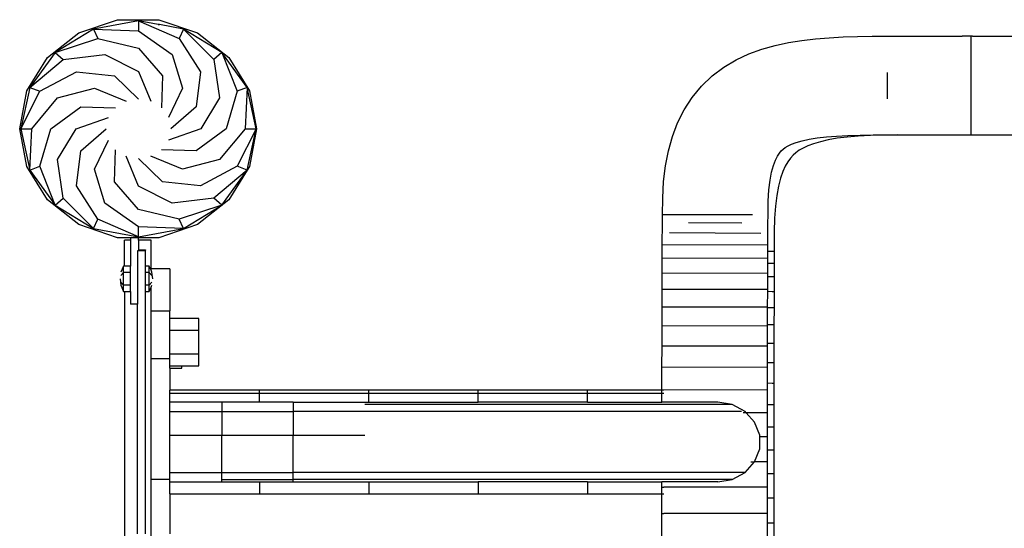
# Model space of a CAD drawing. Units: metres. Extents: x -2.31 to 1.74, y -2.22 to 1.38.
# Drawn here: x -0.81 to -0.37, y -0.35 to -0.12 of the extents above; entities that cross this region are included whole.
import ezdxf

# ---------------------------------------------------------------- set-up
doc = ezdxf.new("R2010")
doc.units = ezdxf.units.M

msp = doc.modelspace()

# ---------------------------------------------------------------- linework, layer by layer
for p, q in [((-0.78021, -0.13052), (-0.76321, -0.12474)), ((-0.754, -0.12521), (-0.77381, -0.12883)), ((-0.76321, -0.12474), (-0.74512, -0.12474)), ((-0.754, -0.12521), (-0.73606, -0.13294)), ((-0.754, -0.12521), (-0.754, -0.12966)), ((-0.74543, -0.12678), (-0.754, -0.12521)), ((-0.74512, -0.12474), (-0.72812, -0.13052)), ((-0.77381, -0.12883), (-0.79059, -0.13912)), ((-0.77381, -0.12883), (-0.754, -0.12966)), ((-0.77381, -0.12883), (-0.77195, -0.13294)), ((-0.754, -0.12966), (-0.73924, -0.13999)), ((-0.74543, -0.12678), (-0.74515, -0.12678)), ((-0.74482, -0.12689), (-0.74543, -0.12678)), ((-0.74515, -0.12678), (-0.74482, -0.12689)), ((-0.7342, -0.12883), (-0.74482, -0.12689)), ((-0.7342, -0.12883), (-0.73606, -0.13294)), ((-0.71742, -0.13912), (-0.7342, -0.12883)), ((-0.7342, -0.12883), (-0.72084, -0.14227)), ((-0.79407, -0.14138), (-0.78021, -0.13052)), ((-0.79059, -0.13912), (-0.77195, -0.13294)), ((-0.77195, -0.13294), (-0.754, -0.13729)), ((-0.73606, -0.13294), (-0.72672, -0.14766)), ((-0.72812, -0.13052), (-0.71427, -0.14138)), ((-0.46819, -0.13477), (-0.46229, -0.13383)), ((-0.46229, -0.13383), (-0.45632, -0.13314)), ((-0.45632, -0.13314), (-0.45026, -0.13265)), ((-0.45026, -0.13265), (-0.4441, -0.13233)), ((-0.4441, -0.13233), (-0.43782, -0.13214)), ((-0.43782, -0.13214), (-0.4314, -0.13204)), ((-0.4314, -0.13204), (-0.42484, -0.13202)), ((-0.42484, -0.13202), (-0.42031, -0.13202)), ((-0.42028, -0.13202), (-0.42031, -0.13202)), ((-0.42028, -0.13202), (-0.39185, -0.132)), ((-0.38786, -0.13201), (-0.39185, -0.132)), ((-0.38788, -0.1746), (-0.38786, -0.13201)), ((-0.38729, -0.132), (-0.38786, -0.13201)), ((-0.38729, -0.132), (-0.36298, -0.13197)), ((-0.754, -0.13729), (-0.74351, -0.14945)), ((-0.4856, -0.13976), (-0.47985, -0.13766)), ((-0.47985, -0.13766), (-0.47404, -0.13602)), ((-0.47404, -0.13602), (-0.46819, -0.13477)), ((-0.80311, -0.15602), (-0.79407, -0.14138)), ((-0.79059, -0.13912), (-0.80181, -0.15453)), ((-0.80181, -0.15453), (-0.78717, -0.14227)), ((-0.79059, -0.13912), (-0.78717, -0.14227)), ((-0.78717, -0.14227), (-0.76877, -0.13999)), ((-0.76877, -0.13999), (-0.754, -0.14753)), ((-0.73924, -0.13999), (-0.73461, -0.15491)), ((-0.71742, -0.13912), (-0.72084, -0.14227)), ((-0.72084, -0.14227), (-0.71836, -0.15915)), ((-0.7062, -0.15453), (-0.71742, -0.13912)), ((-0.71742, -0.13912), (-0.71068, -0.15623)), ((-0.71427, -0.14138), (-0.70522, -0.15602)), ((-0.49667, -0.14561), (-0.49123, -0.14239)), ((-0.49123, -0.14239), (-0.4856, -0.13976)), ((-0.50179, -0.14946), (-0.49667, -0.14561)), ((-0.79733, -0.15623), (-0.78129, -0.14766)), ((-0.78129, -0.14766), (-0.7645, -0.14945)), ((-0.7645, -0.14945), (-0.754, -0.15964)), ((-0.754, -0.14753), (-0.74856, -0.16063)), ((-0.74351, -0.14945), (-0.74394, -0.16347)), ((-0.72672, -0.14766), (-0.72867, -0.16307)), ((-0.50646, -0.15392), (-0.50179, -0.14946)), ((-0.42484, -0.14794), (-0.42484, -0.15946)), ((-0.80181, -0.15453), (-0.80575, -0.17271)), ((-0.80181, -0.15453), (-0.79733, -0.15623)), ((-0.78965, -0.15915), (-0.7734, -0.15491)), ((-0.7734, -0.15491), (-0.75945, -0.16063)), ((-0.73461, -0.15491), (-0.74085, -0.16771)), ((-0.7062, -0.15453), (-0.71068, -0.15623)), ((-0.7062, -0.15453), (-0.70711, -0.17271)), ((-0.70226, -0.17271), (-0.7062, -0.15453)), ((-0.51058, -0.1589), (-0.50646, -0.15392)), ((-0.80625, -0.17267), (-0.80311, -0.15602)), ((-0.80575, -0.17271), (-0.79733, -0.15623)), ((-0.8009, -0.17271), (-0.78965, -0.15915)), ((-0.71836, -0.15915), (-0.72658, -0.17271)), ((-0.71068, -0.15623), (-0.71542, -0.17271)), ((-0.70522, -0.15602), (-0.70208, -0.17267)), ((-0.51408, -0.16433), (-0.51058, -0.1589)), ((-0.79259, -0.17271), (-0.77934, -0.16307)), ((-0.77934, -0.16307), (-0.76407, -0.16347)), ((-0.72867, -0.16307), (-0.73977, -0.17271)), ((-0.51696, -0.1701), (-0.51408, -0.16433)), ((-0.78143, -0.17271), (-0.76716, -0.16771)), ((-0.80311, -0.18932), (-0.80625, -0.17267)), ((-0.80575, -0.17271), (-0.8009, -0.17271)), ((-0.80575, -0.17271), (-0.80181, -0.19088)), ((-0.80181, -0.19088), (-0.8009, -0.17271)), ((-0.79733, -0.18918), (-0.79259, -0.17271)), ((-0.78965, -0.18626), (-0.78143, -0.17271)), ((-0.77934, -0.18234), (-0.76824, -0.17271)), ((-0.72658, -0.17271), (-0.74085, -0.17771)), ((-0.71542, -0.17271), (-0.72867, -0.18234)), ((-0.70711, -0.17271), (-0.71836, -0.18626)), ((-0.70226, -0.17271), (-0.71068, -0.18918)), ((-0.70711, -0.17271), (-0.70226, -0.17271)), ((-0.7062, -0.19088), (-0.70226, -0.17271)), ((-0.70208, -0.17267), (-0.70522, -0.18932)), ((-0.51924, -0.17615), (-0.51696, -0.1701)), ((-0.52099, -0.18247), (-0.51924, -0.17615)), ((-0.46221, -0.17798), (-0.45915, -0.17732)), ((-0.45915, -0.17732), (-0.45559, -0.17675)), ((-0.45559, -0.17675), (-0.45155, -0.17628)), ((-0.45155, -0.17628), (-0.44704, -0.17592)), ((-0.44679, -0.1769), (-0.45073, -0.17758)), ((-0.44704, -0.17592), (-0.44209, -0.17566)), ((-0.44237, -0.17634), (-0.44679, -0.1769)), ((-0.43749, -0.17591), (-0.44237, -0.17634)), ((-0.44209, -0.17566), (-0.43673, -0.17549)), ((-0.43216, -0.17561), (-0.43749, -0.17591)), ((-0.43673, -0.17549), (-0.43098, -0.17541)), ((-0.42641, -0.17544), (-0.43216, -0.17561)), ((-0.43098, -0.17541), (-0.42483, -0.17538)), ((-0.42021, -0.17538), (-0.42641, -0.17544)), ((-0.42483, -0.17538), (-0.42021, -0.17538)), ((-0.42021, -0.17538), (-0.38788, -0.17538)), ((-0.38788, -0.17538), (-0.38788, -0.1746)), ((-0.38788, -0.17538), (-0.35344, -0.17538)), ((-0.7734, -0.19051), (-0.76716, -0.17771)), ((-0.47141, -0.18246), (-0.47058, -0.18166)), ((-0.47058, -0.18166), (-0.46962, -0.18094)), ((-0.46962, -0.18094), (-0.4684, -0.18021)), ((-0.4684, -0.18021), (-0.46681, -0.17946)), ((-0.46681, -0.17946), (-0.46476, -0.1787)), ((-0.46476, -0.1787), (-0.46221, -0.17798)), ((-0.46177, -0.18116), (-0.46349, -0.18217)), ((-0.45968, -0.18019), (-0.46177, -0.18116)), ((-0.45717, -0.17925), (-0.45968, -0.18019)), ((-0.45419, -0.17837), (-0.45717, -0.17925)), ((-0.45073, -0.17758), (-0.45419, -0.17837)), ((-0.78129, -0.19775), (-0.77934, -0.18234)), ((-0.7645, -0.19596), (-0.76407, -0.18195)), ((-0.754, -0.19788), (-0.75945, -0.18478)), ((-0.74351, -0.19596), (-0.754, -0.18578)), ((-0.73461, -0.19051), (-0.74856, -0.18478)), ((-0.72867, -0.18234), (-0.74394, -0.18195)), ((-0.52225, -0.18906), (-0.52099, -0.18247)), ((-0.47393, -0.18647), (-0.47306, -0.18473)), ((-0.47306, -0.18473), (-0.47222, -0.18343)), ((-0.47222, -0.18343), (-0.47141, -0.18246)), ((-0.46736, -0.18565), (-0.46849, -0.18721)), ((-0.4662, -0.18435), (-0.46736, -0.18565)), ((-0.46493, -0.18322), (-0.4662, -0.18435)), ((-0.46349, -0.18217), (-0.46493, -0.18322)), ((-0.79407, -0.20396), (-0.80311, -0.18932)), ((-0.80181, -0.19088), (-0.79733, -0.18918)), ((-0.79059, -0.20629), (-0.79733, -0.18918)), ((-0.78717, -0.20314), (-0.78965, -0.18626)), ((-0.71836, -0.18626), (-0.73461, -0.19051)), ((-0.71068, -0.18918), (-0.72672, -0.19775)), ((-0.7062, -0.19088), (-0.71068, -0.18918)), ((-0.70522, -0.18932), (-0.7062, -0.19088)), ((-0.52309, -0.19594), (-0.52225, -0.18906)), ((-0.47561, -0.19171), (-0.4748, -0.18878)), ((-0.4748, -0.18878), (-0.47393, -0.18647)), ((-0.46961, -0.18914), (-0.47069, -0.19154)), ((-0.46849, -0.18721), (-0.46961, -0.18914)), ((-0.80181, -0.19088), (-0.79059, -0.20629)), ((-0.76877, -0.20543), (-0.7734, -0.19051)), ((-0.7062, -0.19088), (-0.72084, -0.20314)), ((-0.71742, -0.20629), (-0.7062, -0.19088)), ((-0.7062, -0.19088), (-0.71427, -0.20396)), ((-0.47631, -0.19531), (-0.47561, -0.19171)), ((-0.47171, -0.19445), (-0.47262, -0.19794)), ((-0.47069, -0.19154), (-0.47171, -0.19445)), ((-0.77195, -0.21248), (-0.78129, -0.19775)), ((-0.754, -0.20812), (-0.7645, -0.19596)), ((-0.73924, -0.20543), (-0.754, -0.19788)), ((-0.72672, -0.19775), (-0.74351, -0.19596)), ((-0.52352, -0.20316), (-0.52309, -0.19594)), ((-0.47683, -0.19959), (-0.47631, -0.19531)), ((-0.47262, -0.19794), (-0.47338, -0.20203)), ((-0.79059, -0.20629), (-0.78717, -0.20314)), ((-0.77381, -0.21659), (-0.78717, -0.20314)), ((-0.72084, -0.20314), (-0.73924, -0.20543)), ((-0.71742, -0.20629), (-0.72084, -0.20314)), ((-0.5236, -0.21047), (-0.52352, -0.20316)), ((-0.47713, -0.20457), (-0.47683, -0.19959)), ((-0.47338, -0.20203), (-0.47396, -0.20673)), ((-0.78021, -0.21482), (-0.79407, -0.20396)), ((-0.79059, -0.20629), (-0.77381, -0.21659)), ((-0.754, -0.21575), (-0.76877, -0.20543)), ((-0.71742, -0.20629), (-0.73606, -0.21248)), ((-0.7342, -0.21659), (-0.71742, -0.20629)), ((-0.71427, -0.20396), (-0.72812, -0.21482)), ((-0.47719, -0.21051), (-0.47713, -0.20457)), ((-0.47396, -0.20673), (-0.47432, -0.21204)), ((-0.73606, -0.21248), (-0.754, -0.20812)), ((-0.52363, -0.21401), (-0.5236, -0.21047)), ((-0.48399, -0.21051), (-0.5236, -0.21047)), ((-0.47722, -0.21432), (-0.47719, -0.21051)), ((-0.47432, -0.21204), (-0.47445, -0.21808)), ((-0.76321, -0.2206), (-0.78021, -0.21482)), ((-0.77381, -0.21659), (-0.77195, -0.21248)), ((-0.754, -0.2202), (-0.77195, -0.21248)), ((-0.754, -0.2202), (-0.754, -0.21575)), ((-0.7342, -0.21659), (-0.754, -0.21575)), ((-0.72812, -0.21482), (-0.74512, -0.2206)), ((-0.7342, -0.21659), (-0.73606, -0.21248)), ((-0.52368, -0.22369), (-0.52363, -0.21401)), ((-0.48872, -0.21425), (-0.51213, -0.21409)), ((-0.47728, -0.22389), (-0.47722, -0.21432)), ((-0.77381, -0.21659), (-0.754, -0.2202)), ((-0.7575, -0.2206), (-0.76321, -0.2206)), ((-0.7575, -0.2206), (-0.7575, -0.22162)), ((-0.75399, -0.2206), (-0.7575, -0.2206)), ((-0.754, -0.2202), (-0.7342, -0.21659)), ((-0.75399, -0.22162), (-0.75399, -0.2206)), ((-0.74512, -0.2206), (-0.75399, -0.2206)), ((-0.48042, -0.21872), (-0.52048, -0.21851)), ((-0.47445, -0.21808), (-0.4745, -0.22657)), ((-0.7575, -0.22162), (-0.76021, -0.22162)), ((-0.76021, -0.23308), (-0.76021, -0.22162)), ((-0.7575, -0.22162), (-0.7575, -0.23308)), ((-0.7485, -0.22162), (-0.75399, -0.22162)), ((-0.75399, -0.22162), (-0.75399, -0.22594)), ((-0.7485, -0.2343), (-0.7485, -0.22162)), ((-0.52371, -0.22958), (-0.52368, -0.22369)), ((-0.47728, -0.22389), (-0.52368, -0.22369)), ((-0.47729, -0.22654), (-0.47728, -0.22389)), ((-0.75438, -0.22637), (-0.75438, -0.22639)), ((-0.75399, -0.22639), (-0.75438, -0.22639)), ((-0.75438, -0.22639), (-0.75438, -0.24988)), ((-0.75399, -0.22594), (-0.75087, -0.22594)), ((-0.75399, -0.22594), (-0.75399, -0.22602)), ((-0.75399, -0.22602), (-0.75087, -0.22602)), ((-0.75399, -0.22602), (-0.75399, -0.22611)), ((-0.75399, -0.22611), (-0.75087, -0.22611)), ((-0.75399, -0.22611), (-0.75399, -0.22623)), ((-0.75399, -0.22623), (-0.75087, -0.22623)), ((-0.75399, -0.22623), (-0.75399, -0.22639)), ((-0.75087, -0.22639), (-0.75399, -0.22639)), ((-0.75087, -0.22594), (-0.75087, -0.22602)), ((-0.75087, -0.22611), (-0.75087, -0.22602)), ((-0.75087, -0.22623), (-0.75087, -0.22611)), ((-0.75087, -0.22639), (-0.75087, -0.22623)), ((-0.75087, -0.23308), (-0.75087, -0.22639)), ((-0.4773, -0.22975), (-0.47729, -0.22654)), ((-0.47729, -0.22654), (-0.47532, -0.22656)), ((-0.47532, -0.22656), (-0.4745, -0.22657)), ((-0.4745, -0.22657), (-0.47452, -0.23182)), ((-0.76065, -0.23308), (-0.76176, -0.23577)), ((-0.76021, -0.23308), (-0.76065, -0.23308)), ((-0.76065, -0.23586), (-0.76065, -0.23308)), ((-0.7575, -0.23308), (-0.76021, -0.23308)), ((-0.7575, -0.23586), (-0.7575, -0.23308)), ((-0.74926, -0.23308), (-0.75087, -0.23308)), ((-0.75087, -0.23586), (-0.75087, -0.23308)), ((-0.74926, -0.23586), (-0.74926, -0.23308)), ((-0.7485, -0.23492), (-0.74926, -0.23308)), ((-0.52373, -0.23613), (-0.52371, -0.22958)), ((-0.4773, -0.22975), (-0.52371, -0.22958)), ((-0.47732, -0.23627), (-0.47731, -0.2318)), ((-0.47731, -0.2318), (-0.4773, -0.22975)), ((-0.47731, -0.2318), (-0.47534, -0.23181)), ((-0.47534, -0.23181), (-0.47452, -0.23182)), ((-0.47452, -0.23182), (-0.47453, -0.2377)), ((-0.76065, -0.23586), (-0.76176, -0.23721)), ((-0.76065, -0.24142), (-0.76065, -0.23586)), ((-0.7575, -0.23586), (-0.76065, -0.23586)), ((-0.7575, -0.24142), (-0.7575, -0.23586)), ((-0.74926, -0.23586), (-0.75087, -0.23586)), ((-0.75087, -0.24142), (-0.75087, -0.23586)), ((-0.74926, -0.24142), (-0.74926, -0.23586)), ((-0.74815, -0.23721), (-0.74926, -0.23586)), ((-0.74016, -0.2343), (-0.7485, -0.2343)), ((-0.7485, -0.23492), (-0.7485, -0.2343)), ((-0.74815, -0.23577), (-0.7485, -0.23492)), ((-0.74777, -0.23864), (-0.74815, -0.23577)), ((-0.74016, -0.2343), (-0.74016, -0.25272)), ((-0.52375, -0.2433), (-0.52373, -0.23613)), ((-0.47732, -0.23627), (-0.52373, -0.23613)), ((-0.47734, -0.24343), (-0.47733, -0.23768)), ((-0.47733, -0.23768), (-0.47732, -0.23627)), ((-0.47733, -0.23768), (-0.47536, -0.23769)), ((-0.47536, -0.23769), (-0.47453, -0.2377)), ((-0.47453, -0.2377), (-0.47455, -0.24418)), ((-0.76214, -0.23864), (-0.76176, -0.24151)), ((-0.76065, -0.24142), (-0.76176, -0.24007)), ((-0.76176, -0.24151), (-0.76065, -0.2442)), ((-0.76065, -0.2442), (-0.76065, -0.24142)), ((-0.7575, -0.24142), (-0.76065, -0.24142)), ((-0.7575, -0.2442), (-0.7575, -0.24142)), ((-0.74926, -0.24142), (-0.75087, -0.24142)), ((-0.75087, -0.2442), (-0.75087, -0.24142)), ((-0.74815, -0.24007), (-0.74926, -0.24142)), ((-0.74926, -0.2442), (-0.74926, -0.24142)), ((-0.74926, -0.2442), (-0.7485, -0.24236)), ((-0.7485, -0.24236), (-0.74815, -0.24151)), ((-0.7485, -0.25272), (-0.7485, -0.24236)), ((-0.76065, -0.2442), (-0.76021, -0.2442)), ((-0.76021, -0.2442), (-0.76021, -0.59404)), ((-0.76021, -0.2442), (-0.7575, -0.2442)), ((-0.7575, -0.2442), (-0.7575, -0.24988)), ((-0.75087, -0.2442), (-0.74926, -0.2442)), ((-0.75087, -0.35074), (-0.75087, -0.2442)), ((-0.52377, -0.25107), (-0.52375, -0.2433)), ((-0.47734, -0.24343), (-0.52375, -0.2433)), ((-0.47736, -0.25117), (-0.47735, -0.24417)), ((-0.47735, -0.24417), (-0.47734, -0.24343)), ((-0.47735, -0.24417), (-0.47537, -0.24418)), ((-0.47537, -0.24418), (-0.47455, -0.24418)), ((-0.47455, -0.24418), (-0.47456, -0.25123)), ((-0.75438, -0.24988), (-0.7575, -0.24988)), ((-0.75438, -0.35074), (-0.75438, -0.24988)), ((-0.52379, -0.25938), (-0.52377, -0.25107)), ((-0.47736, -0.25117), (-0.52377, -0.25107)), ((-0.7485, -0.25272), (-0.74016, -0.25272)), ((-0.7485, -0.27367), (-0.7485, -0.25272)), ((-0.74016, -0.25612), (-0.74016, -0.25272)), ((-0.47738, -0.25881), (-0.47736, -0.25122)), ((-0.47736, -0.25122), (-0.47736, -0.25117)), ((-0.47736, -0.25122), (-0.47539, -0.25123)), ((-0.47539, -0.25123), (-0.47456, -0.25123)), ((-0.47456, -0.25123), (-0.47458, -0.25882)), ((-0.72752, -0.25612), (-0.74016, -0.25612)), ((-0.74016, -0.26132), (-0.74016, -0.25612)), ((-0.72752, -0.26132), (-0.72752, -0.25612)), ((-0.5238, -0.26822), (-0.52379, -0.25938)), ((-0.47738, -0.25949), (-0.52379, -0.25938)), ((-0.4774, -0.2669), (-0.47738, -0.25949)), ((-0.47738, -0.25881), (-0.4754, -0.25881)), ((-0.47738, -0.25949), (-0.47738, -0.25881)), ((-0.4754, -0.25881), (-0.47458, -0.25882)), ((-0.47458, -0.25882), (-0.47459, -0.26691)), ((-0.74016, -0.26132), (-0.72752, -0.26132)), ((-0.74016, -0.27171), (-0.74016, -0.26132)), ((-0.72752, -0.27171), (-0.72752, -0.26132)), ((-0.52382, -0.27755), (-0.5238, -0.26822)), ((-0.4774, -0.26831), (-0.5238, -0.26822)), ((-0.47741, -0.27547), (-0.4774, -0.26831)), ((-0.4774, -0.2669), (-0.47541, -0.26691)), ((-0.4774, -0.26831), (-0.4774, -0.2669)), ((-0.47541, -0.26691), (-0.47459, -0.26691)), ((-0.47459, -0.26691), (-0.4746, -0.27548)), ((-0.74016, -0.27171), (-0.72752, -0.27171)), ((-0.74016, -0.27367), (-0.74016, -0.27171)), ((-0.72752, -0.27691), (-0.72752, -0.27171)), ((-0.7485, -0.27367), (-0.74016, -0.27367)), ((-0.7485, -0.32672), (-0.7485, -0.27367)), ((-0.74016, -0.27691), (-0.74016, -0.27367)), ((-0.74016, -0.27691), (-0.73497, -0.27691)), ((-0.74016, -0.27801), (-0.74016, -0.27691)), ((-0.73497, -0.27691), (-0.72752, -0.27691)), ((-0.73497, -0.27801), (-0.73497, -0.27691)), ((-0.47741, -0.27547), (-0.47542, -0.27547)), ((-0.47741, -0.27764), (-0.47741, -0.27547)), ((-0.47542, -0.27547), (-0.4746, -0.27548)), ((-0.4746, -0.27548), (-0.47461, -0.28448)), ((-0.74016, -0.27801), (-0.74016, -0.2876)), ((-0.74016, -0.27801), (-0.73497, -0.27801)), ((-0.52383, -0.28732), (-0.52382, -0.27755)), ((-0.47741, -0.27764), (-0.52382, -0.27755)), ((-0.47742, -0.28447), (-0.47741, -0.27764)), ((-0.47743, -0.28741), (-0.47742, -0.28447)), ((-0.47742, -0.28447), (-0.47543, -0.28448)), ((-0.47543, -0.28448), (-0.47461, -0.28448)), ((-0.47461, -0.28448), (-0.47462, -0.2939)), ((-0.70079, -0.2876), (-0.74016, -0.2876)), ((-0.74016, -0.28898), (-0.74016, -0.2876)), ((-0.74016, -0.28898), (-0.70079, -0.28898)), ((-0.74016, -0.29291), (-0.74016, -0.28898)), ((-0.70079, -0.28898), (-0.70079, -0.2876)), ((-0.65274, -0.2876), (-0.70079, -0.2876)), ((-0.70079, -0.29291), (-0.70079, -0.28898)), ((-0.70079, -0.28898), (-0.65274, -0.28898)), ((-0.65274, -0.28898), (-0.65274, -0.2876)), ((-0.60469, -0.2876), (-0.65274, -0.2876)), ((-0.65274, -0.29291), (-0.65274, -0.28898)), ((-0.65274, -0.28898), (-0.60469, -0.28898)), ((-0.60469, -0.28898), (-0.60469, -0.2876)), ((-0.55664, -0.2876), (-0.60469, -0.2876)), ((-0.60469, -0.29291), (-0.60469, -0.28898)), ((-0.60469, -0.28898), (-0.55664, -0.28898)), ((-0.55664, -0.28898), (-0.55664, -0.2876)), ((-0.52383, -0.2876), (-0.55664, -0.2876)), ((-0.55664, -0.29291), (-0.55664, -0.28898)), ((-0.55664, -0.28898), (-0.52383, -0.28898)), ((-0.52384, -0.29291), (-0.52383, -0.28898)), ((-0.52383, -0.2876), (-0.52383, -0.28732)), ((-0.52383, -0.28732), (-0.47743, -0.28741)), ((-0.523, -0.2876), (-0.52383, -0.2876)), ((-0.52383, -0.28898), (-0.52383, -0.2876)), ((-0.52383, -0.28898), (-0.52301, -0.28898)), ((-0.47743, -0.29388), (-0.47743, -0.28741)), ((-0.7174, -0.29291), (-0.74016, -0.29291)), ((-0.74016, -0.297), (-0.74016, -0.29291)), ((-0.70079, -0.29291), (-0.7174, -0.29291)), ((-0.7174, -0.29291), (-0.7174, -0.297)), ((-0.68596, -0.29291), (-0.70079, -0.29291)), ((-0.68596, -0.29291), (-0.68596, -0.297)), ((-0.68596, -0.29291), (-0.65274, -0.29291)), ((-0.4929, -0.29396), (-0.65452, -0.29396)), ((-0.65274, -0.29291), (-0.60469, -0.29291)), ((-0.55664, -0.29291), (-0.60469, -0.29291)), ((-0.55664, -0.29291), (-0.52384, -0.29291)), ((-0.49931, -0.29291), (-0.52384, -0.29291)), ((-0.4929, -0.29396), (-0.49931, -0.29291)), ((-0.48727, -0.297), (-0.4929, -0.29396)), ((-0.47744, -0.2976), (-0.47743, -0.29388)), ((-0.47743, -0.29388), (-0.47544, -0.29389)), ((-0.47544, -0.29389), (-0.47462, -0.2939)), ((-0.47462, -0.2939), (-0.47462, -0.30369)), ((-0.74016, -0.297), (-0.7174, -0.297)), ((-0.74016, -0.30737), (-0.74016, -0.297)), ((-0.7174, -0.297), (-0.68596, -0.297)), ((-0.7174, -0.297), (-0.7174, -0.30737)), ((-0.68596, -0.297), (-0.68596, -0.30737)), ((-0.48888, -0.297), (-0.68596, -0.297)), ((-0.48674, -0.29759), (-0.48816, -0.29759)), ((-0.48674, -0.29759), (-0.48727, -0.297)), ((-0.48309, -0.30166), (-0.48674, -0.29759)), ((-0.47744, -0.2976), (-0.48674, -0.29759)), ((-0.47745, -0.30368), (-0.47744, -0.2976)), ((-0.48087, -0.30737), (-0.48309, -0.30166)), ((-0.74016, -0.30737), (-0.7174, -0.30737)), ((-0.74016, -0.32381), (-0.74016, -0.30737)), ((-0.7174, -0.30737), (-0.68596, -0.30737)), ((-0.7174, -0.32381), (-0.7174, -0.30737)), ((-0.68596, -0.30737), (-0.65452, -0.30737)), ((-0.68596, -0.32381), (-0.68596, -0.30737)), ((-0.48087, -0.30818), (-0.48087, -0.30737)), ((-0.47745, -0.30368), (-0.47545, -0.30368)), ((-0.47745, -0.30818), (-0.47745, -0.30368)), ((-0.47545, -0.30368), (-0.47462, -0.30369)), ((-0.47462, -0.30369), (-0.47463, -0.31382)), ((-0.48087, -0.31345), (-0.48087, -0.30818)), ((-0.47745, -0.30818), (-0.48087, -0.30818)), ((-0.47746, -0.31381), (-0.47745, -0.30818)), ((-0.48307, -0.3191), (-0.48087, -0.31345)), ((-0.47746, -0.31381), (-0.47545, -0.31382)), ((-0.47746, -0.31911), (-0.47746, -0.31381)), ((-0.47545, -0.31382), (-0.47463, -0.31382)), ((-0.47463, -0.31382), (-0.47464, -0.32428)), ((-0.48727, -0.32381), (-0.48309, -0.31916)), ((-0.48474, -0.31916), (-0.48309, -0.31916)), ((-0.48309, -0.31916), (-0.48307, -0.3191)), ((-0.47746, -0.31911), (-0.48307, -0.3191)), ((-0.47747, -0.32426), (-0.47746, -0.31911)), ((-0.74016, -0.32381), (-0.7174, -0.32381)), ((-0.74016, -0.32672), (-0.74016, -0.32381)), ((-0.7174, -0.32685), (-0.7174, -0.32381)), ((-0.7174, -0.32381), (-0.68596, -0.32381)), ((-0.68596, -0.32685), (-0.68596, -0.32381)), ((-0.48727, -0.32381), (-0.68596, -0.32381)), ((-0.4929, -0.32685), (-0.48727, -0.32381)), ((-0.47747, -0.32426), (-0.47546, -0.32427)), ((-0.47747, -0.33034), (-0.47747, -0.32426)), ((-0.47546, -0.32427), (-0.47464, -0.32428)), ((-0.47464, -0.32428), (-0.47464, -0.33501)), ((-0.7485, -0.32672), (-0.74016, -0.32672)), ((-0.7485, -0.38705), (-0.7485, -0.32672)), ((-0.74016, -0.32791), (-0.74016, -0.32672)), ((-0.74016, -0.32791), (-0.7174, -0.32791)), ((-0.74016, -0.33321), (-0.74016, -0.32791)), ((-0.7174, -0.32791), (-0.7174, -0.32685)), ((-0.7174, -0.32685), (-0.68596, -0.32685)), ((-0.7174, -0.32791), (-0.70079, -0.32791)), ((-0.70079, -0.32791), (-0.68596, -0.32791)), ((-0.70079, -0.32791), (-0.70079, -0.33321)), ((-0.68596, -0.32791), (-0.68596, -0.32685)), ((-0.4929, -0.32685), (-0.68596, -0.32685)), ((-0.68596, -0.32791), (-0.65274, -0.32791)), ((-0.65274, -0.32791), (-0.60469, -0.32791)), ((-0.65274, -0.32791), (-0.65274, -0.33321)), ((-0.55664, -0.32791), (-0.60469, -0.32791)), ((-0.60469, -0.32791), (-0.60469, -0.33321)), ((-0.55664, -0.32791), (-0.52387, -0.32791)), ((-0.55664, -0.32791), (-0.55664, -0.33321)), ((-0.52388, -0.33028), (-0.52387, -0.32791)), ((-0.49931, -0.32791), (-0.52387, -0.32791)), ((-0.49931, -0.32791), (-0.4929, -0.32685)), ((-0.74016, -0.33321), (-0.74016, -0.35081)), ((-0.74016, -0.33321), (-0.70079, -0.33321)), ((-0.70079, -0.33321), (-0.65274, -0.33321)), ((-0.65274, -0.33321), (-0.60469, -0.33321)), ((-0.60469, -0.33321), (-0.55664, -0.33321)), ((-0.55664, -0.33321), (-0.52388, -0.33321)), ((-0.52389, -0.3418), (-0.52388, -0.33321)), ((-0.52388, -0.33028), (-0.52305, -0.33028)), ((-0.52388, -0.33321), (-0.52388, -0.33028)), ((-0.52388, -0.33321), (-0.52305, -0.33321)), ((-0.4783, -0.33034), (-0.52305, -0.33028)), ((-0.47747, -0.33034), (-0.4783, -0.33034)), ((-0.47747, -0.335), (-0.47747, -0.33034)), ((-0.47748, -0.34185), (-0.47747, -0.335)), ((-0.47747, -0.335), (-0.47546, -0.335)), ((-0.47546, -0.335), (-0.47464, -0.33501)), ((-0.47464, -0.33501), (-0.47465, -0.34599)), ((-0.52389, -0.35357), (-0.52389, -0.3418)), ((-0.52389, -0.3418), (-0.52306, -0.3418)), ((-0.47831, -0.34185), (-0.52306, -0.3418)), ((-0.47748, -0.34185), (-0.47831, -0.34185)), ((-0.47748, -0.34598), (-0.47748, -0.34185)), ((-0.47749, -0.35361), (-0.47748, -0.34598)), ((-0.47748, -0.34598), (-0.47547, -0.34599)), ((-0.47547, -0.34599), (-0.47465, -0.34599)), ((-0.47465, -0.34599), (-0.47465, -0.3572))]:
    msp.add_line(p, q)

doc.saveas('drawing.dxf')
